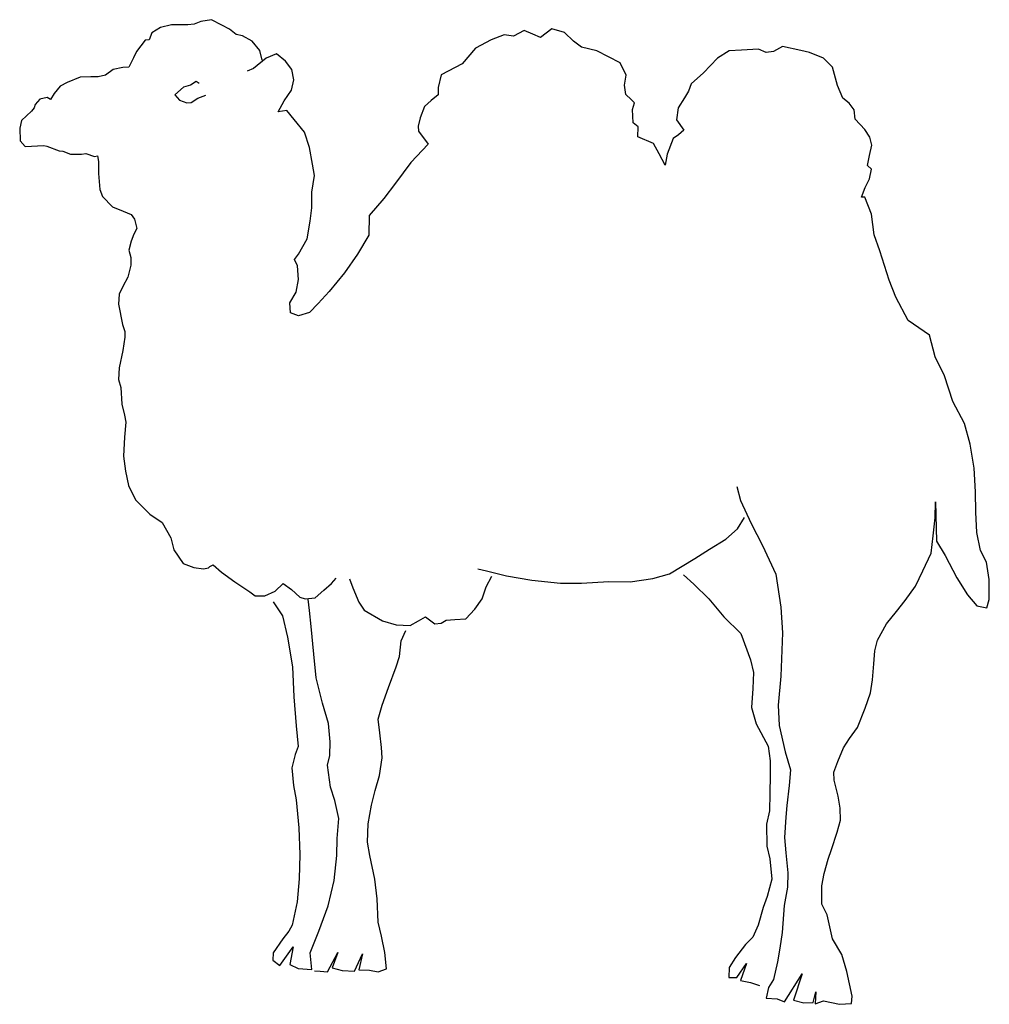
# Model space of a CAD drawing. Units: inches. Extents: x 104462.72 to 104465.19, y 95255.26 to 95257.77.
import ezdxf

# ---------------------------------------------------------------- set-up
doc = ezdxf.new("R2010")
doc.units = ezdxf.units.IN
doc.header["$MEASUREMENT"] = 0
doc.layers.add('freecads.com', color=7, linetype='Continuous')

msp = doc.modelspace()

# ---------------------------------------------------------------- linework, layer by layer
at = {"layer": 'freecads.com'}
for p, q in [((104463.2083, 95257.7745), (104463.1808, 95257.7701)), ((104463.2349, 95257.7605), (104463.2083, 95257.7745)), ((104463.0779, 95257.7547), (104463.0564, 95257.7412)), ((104463.1065, 95257.7617), (104463.0779, 95257.7547)), ((104463.1476, 95257.7617), (104463.1065, 95257.7617)), ((104463.164, 95257.7628), (104463.1476, 95257.7617)), ((104463.1808, 95257.7701), (104463.164, 95257.7628)), ((104463.2545, 95257.7505), (104463.2349, 95257.7605)), ((104463.2713, 95257.7369), (104463.2545, 95257.7505)), ((104464.0761, 95257.7508), (104464.0479, 95257.7293)), ((104464.1085, 95257.7421), (104464.0761, 95257.7508)), ((104463.0492, 95257.7231), (104463.039, 95257.7219)), ((104463.0564, 95257.7412), (104463.0492, 95257.7231)), ((104463.2877, 95257.7335), (104463.2713, 95257.7369)), ((104463.3124, 95257.7196), (104463.2877, 95257.7335)), ((104463.9218, 95257.7229), (104463.8816, 95257.702)), ((104463.9552, 95257.7361), (104463.9218, 95257.7229)), ((104463.9786, 95257.7324), (104463.9552, 95257.7361)), ((104464.0056, 95257.7467), (104463.9786, 95257.7324)), ((104464.0282, 95257.7374), (104464.0056, 95257.7467)), ((104464.0479, 95257.7293), (104464.0282, 95257.7374)), ((104464.1313, 95257.72), (104464.1085, 95257.7421)), ((104463.039, 95257.7219), (104463.0169, 95257.6935)), ((104463.3314, 95257.6961), (104463.3124, 95257.7196)), ((104463.8816, 95257.702), (104463.8477, 95257.6616)), ((104464.1525, 95257.7046), (104464.1313, 95257.72)), ((104464.1911, 95257.6954), (104464.1525, 95257.7046)), ((104464.6037, 95257.699), (104464.5598, 95257.6964)), ((104464.6234, 95257.6909), (104464.6037, 95257.699)), ((104464.6652, 95257.7061), (104464.6417, 95257.6935)), ((104464.7112, 95257.696), (104464.6652, 95257.7061)), ((104463.0097, 95257.6768), (104462.9977, 95257.6535)), ((104463.0169, 95257.6935), (104463.0097, 95257.6768)), ((104463.3479, 95257.6761), (104463.3157, 95257.6503)), ((104463.3378, 95257.6712), (104463.3314, 95257.6961)), ((104463.374, 95257.6877), (104463.3479, 95257.6761)), ((104463.397, 95257.6686), (104463.374, 95257.6877)), ((104464.2509, 95257.6647), (104464.1911, 95257.6954)), ((104464.4988, 95257.6761), (104464.4635, 95257.6387)), ((104464.5287, 95257.6951), (104464.4988, 95257.6761)), ((104464.5598, 95257.6964), (104464.5287, 95257.6951)), ((104464.6417, 95257.6935), (104464.6234, 95257.6909)), ((104464.7337, 95257.6905), (104464.7112, 95257.696)), ((104464.7696, 95257.6761), (104464.7337, 95257.6905)), ((104464.7921, 95257.6532), (104464.7696, 95257.6761)), ((104462.9822, 95257.6524), (104462.9574, 95257.6471)), ((104462.9977, 95257.6535), (104462.9822, 95257.6524)), ((104463.3157, 95257.6503), (104463.2991, 95257.6435)), ((104463.4131, 95257.6478), (104463.397, 95257.6686)), ((104463.4183, 95257.6211), (104463.4131, 95257.6478)), ((104463.8477, 95257.6616), (104463.7945, 95257.634)), ((104464.2661, 95257.6328), (104464.2509, 95257.6647)), ((104464.8048, 95257.6069), (104464.7921, 95257.6532)), ((104462.8735, 95257.6281), (104462.84, 95257.6141)), ((104462.901, 95257.6287), (104462.8735, 95257.6281)), ((104462.9192, 95257.6287), (104462.901, 95257.6287)), ((104462.9383, 95257.6332), (104462.9192, 95257.6287)), ((104462.9574, 95257.6471), (104462.9383, 95257.6332)), ((104463.7945, 95257.634), (104463.7866, 95257.6015)), ((104464.262, 95257.6076), (104464.2661, 95257.6328)), ((104464.4635, 95257.6387), (104464.432, 95257.6107)), ((104462.8222, 95257.6047), (104462.807, 95257.5865)), ((104462.84, 95257.6141), (104462.8222, 95257.6047)), ((104463.1368, 95257.6027), (104463.1148, 95257.5826)), ((104463.1551, 95257.6072), (104463.1368, 95257.6027)), ((104463.1692, 95257.6168), (104463.1551, 95257.6072)), ((104463.1765, 95257.6119), (104463.1692, 95257.6168)), ((104463.4126, 95257.5949), (104463.4183, 95257.6211)), ((104463.7866, 95257.6015), (104463.7866, 95257.5825)), ((104464.2655, 95257.5836), (104464.262, 95257.6076)), ((104464.432, 95257.6107), (104464.4248, 95257.5921)), ((104464.8188, 95257.5745), (104464.8048, 95257.6069)), ((104462.7891, 95257.5763), (104462.7708, 95257.5715)), ((104462.798, 95257.5711), (104462.7891, 95257.5763)), ((104462.807, 95257.5865), (104462.798, 95257.5711)), ((104463.1148, 95257.5826), (104463.127, 95257.5692)), ((104463.1569, 95257.5633), (104463.1737, 95257.5746)), ((104463.1737, 95257.5746), (104463.1941, 95257.5817)), ((104463.394, 95257.5674), (104463.4126, 95257.5949)), ((104463.7866, 95257.5825), (104463.7686, 95257.5686)), ((104464.2788, 95257.5713), (104464.2655, 95257.5836)), ((104464.4149, 95257.5752), (104464.3983, 95257.5495)), ((104464.4248, 95257.5921), (104464.4149, 95257.5752)), ((104464.8345, 95257.5618), (104464.8188, 95257.5745)), ((104462.7559, 95257.5495), (104462.7494, 95257.5415)), ((104462.7582, 95257.5585), (104462.7559, 95257.5495)), ((104462.7708, 95257.5715), (104462.7582, 95257.5585)), ((104463.127, 95257.5692), (104463.1451, 95257.562)), ((104463.1451, 95257.562), (104463.1569, 95257.5633)), ((104463.3784, 95257.5398), (104463.394, 95257.5674)), ((104463.7516, 95257.5531), (104463.7402, 95257.5242)), ((104463.7686, 95257.5686), (104463.7516, 95257.5531)), ((104464.2875, 95257.5626), (104464.2788, 95257.5713)), ((104464.2822, 95257.5455), (104464.2875, 95257.5626)), ((104464.3983, 95257.5495), (104464.3942, 95257.5187)), ((104464.8477, 95257.5449), (104464.8345, 95257.5618)), ((104462.7494, 95257.5415), (104462.7234, 95257.517)), ((104463.4004, 95257.5426), (104463.3784, 95257.5398)), ((104463.4194, 95257.5198), (104463.4004, 95257.5426)), ((104463.7402, 95257.5242), (104463.7357, 95257.5025)), ((104464.2842, 95257.5118), (104464.2822, 95257.5455)), ((104464.8501, 95257.521), (104464.8477, 95257.5449)), ((104462.7234, 95257.517), (104462.7191, 95257.4982)), ((104462.7191, 95257.4982), (104462.7203, 95257.4653)), ((104463.4452, 95257.4877), (104463.4194, 95257.5198)), ((104463.7357, 95257.5025), (104463.736, 95257.49)), ((104464.2965, 95257.5011), (104464.2842, 95257.5118)), ((104464.2962, 95257.4757), (104464.2965, 95257.5011)), ((104464.3942, 95257.5187), (104464.413, 95257.4928)), ((104464.8752, 95257.4941), (104464.8501, 95257.521)), ((104463.4582, 95257.4487), (104463.4452, 95257.4877)), ((104463.736, 95257.49), (104463.7611, 95257.4572)), ((104464.3356, 95257.4589), (104464.2962, 95257.4757)), ((104464.3996, 95257.4806), (104464.3856, 95257.4711)), ((104464.413, 95257.4928), (104464.3996, 95257.4806)), ((104464.8879, 95257.4751), (104464.8752, 95257.4941)), ((104464.8926, 95257.4548), (104464.8879, 95257.4751)), ((104462.7203, 95257.4653), (104462.7333, 95257.4511)), ((104462.7333, 95257.4511), (104462.781, 95257.4535)), ((104462.781, 95257.4535), (104462.7881, 95257.4521)), ((104462.7881, 95257.4521), (104462.8194, 95257.4398)), ((104463.4661, 95257.4056), (104463.4582, 95257.4487)), ((104463.7611, 95257.4572), (104463.717, 95257.41)), ((104464.3499, 95257.4326), (104464.3356, 95257.4589)), ((104464.3856, 95257.4711), (104464.371, 95257.4317)), ((104464.8869, 95257.4278), (104464.8926, 95257.4548)), ((104462.8194, 95257.4398), (104462.8295, 95257.4393)), ((104462.8295, 95257.4393), (104462.8484, 95257.4313)), ((104462.8484, 95257.4313), (104462.8764, 95257.4319)), ((104462.8764, 95257.4319), (104462.8875, 95257.4333)), ((104462.8875, 95257.4333), (104462.9101, 95257.4259)), ((104462.9101, 95257.4259), (104462.9174, 95257.4274)), ((104462.9174, 95257.4274), (104462.9205, 95257.4126)), ((104464.3652, 95257.4036), (104464.3499, 95257.4326)), ((104464.371, 95257.4317), (104464.3652, 95257.4036)), ((104464.882, 95257.4024), (104464.8869, 95257.4278)), ((104462.9205, 95257.4126), (104462.9199, 95257.3824)), ((104463.4713, 95257.377), (104463.4661, 95257.4056)), ((104463.717, 95257.41), (104463.6773, 95257.3579)), ((104464.8918, 95257.3929), (104464.882, 95257.4024)), ((104462.9199, 95257.3824), (104462.9237, 95257.3414)), ((104463.464, 95257.3346), (104463.4713, 95257.377)), ((104464.8869, 95257.3685), (104464.8918, 95257.3929)), ((104463.6773, 95257.3579), (104463.6483, 95257.3183)), ((104464.8667, 95257.3219), (104464.876, 95257.3463)), ((104464.876, 95257.3463), (104464.8869, 95257.3685)), ((104462.9237, 95257.3414), (104462.9301, 95257.3237)), ((104462.9301, 95257.3237), (104462.9562, 95257.2969)), ((104463.4641, 95257.2943), (104463.464, 95257.3346)), ((104464.8749, 95257.3215), (104464.8667, 95257.3219)), ((104464.892, 95257.2788), (104464.8749, 95257.3215)), ((104462.9562, 95257.2969), (104462.9832, 95257.2858)), ((104463.6483, 95257.3183), (104463.6106, 95257.2754)), ((104462.9832, 95257.2858), (104463.0037, 95257.2777)), ((104463.0037, 95257.2777), (104463.0122, 95257.2653)), ((104463.4597, 95257.2608), (104463.4641, 95257.2943)), ((104463.6106, 95257.2754), (104463.6095, 95257.225)), ((104464.8987, 95257.2256), (104464.892, 95257.2788)), ((104463.0122, 95257.2653), (104463.0176, 95257.2423)), ((104463.4523, 95257.2157), (104463.4597, 95257.2608)), ((104463.0105, 95257.2272), (104463.0033, 95257.2093)), ((104463.0176, 95257.2423), (104463.0105, 95257.2272)), ((104463.6095, 95257.225), (104463.5809, 95257.176)), ((104464.9134, 95257.1849), (104464.8987, 95257.2256)), ((104463.0033, 95257.2093), (104462.9977, 95257.1866)), ((104463.4305, 95257.1764), (104463.4523, 95257.2157)), ((104462.9977, 95257.1866), (104463.0025, 95257.1682)), ((104463.4198, 95257.1624), (104463.4305, 95257.1764)), ((104463.5809, 95257.176), (104463.5478, 95257.1292)), ((104464.9366, 95257.1102), (104464.9134, 95257.1849)), ((104463.0024, 95257.1482), (104462.9946, 95257.1176)), ((104463.0025, 95257.1682), (104463.0024, 95257.1482)), ((104463.4281, 95257.1465), (104463.4198, 95257.1624)), ((104463.4303, 95257.1117), (104463.4281, 95257.1465)), ((104463.5478, 95257.1292), (104463.5083, 95257.081)), ((104462.9946, 95257.1176), (104462.9818, 95257.0936)), ((104463.4243, 95257.0791), (104463.4303, 95257.1117)), ((104464.9536, 95257.0664), (104464.9366, 95257.1102)), ((104462.9727, 95257.0747), (104462.9715, 95257.0491)), ((104462.9818, 95257.0936), (104462.9727, 95257.0747)), ((104463.4084, 95257.0526), (104463.4243, 95257.0791)), ((104463.5083, 95257.081), (104463.4805, 95257.0502)), ((104462.9715, 95257.0491), (104462.9812, 95256.9969)), ((104463.4102, 95257.0269), (104463.4084, 95257.0526)), ((104463.4805, 95257.0502), (104463.4583, 95257.0274)), ((104464.9849, 95257.0076), (104464.9536, 95257.0664)), ((104463.4299, 95257.0188), (104463.4102, 95257.0269)), ((104463.4583, 95257.0274), (104463.4299, 95257.0188)), ((104462.9812, 95256.9969), (104462.9877, 95256.9792)), ((104465.0395, 95256.9696), (104464.9849, 95257.0076)), ((104462.9877, 95256.9792), (104462.987, 95256.9646)), ((104465.0544, 95256.9142), (104465.0395, 95256.9696)), ((104462.987, 95256.9646), (104462.9818, 95256.9311)), ((104462.9818, 95256.9311), (104462.9726, 95256.8869)), ((104465.0779, 95256.8658), (104465.0544, 95256.9142)), ((104462.9726, 95256.8869), (104462.9712, 95256.8568)), ((104462.9712, 95256.8568), (104462.9767, 95256.8365)), ((104465.0995, 95256.8002), (104465.0779, 95256.8658)), ((104462.9767, 95256.8365), (104462.9794, 95256.7937)), ((104462.9794, 95256.7937), (104462.9864, 95256.7659)), ((104465.1288, 95256.7442), (104465.0995, 95256.8002)), ((104462.9864, 95256.7659), (104462.9901, 95256.7475)), ((104462.9901, 95256.7475), (104462.9866, 95256.7095)), ((104465.1438, 95256.6914), (104465.1288, 95256.7442)), ((104462.9866, 95256.7095), (104462.9836, 95256.6613)), ((104465.154, 95256.6308), (104465.1438, 95256.6914)), ((104462.9836, 95256.6613), (104462.9891, 95256.6226)), ((104462.9891, 95256.6226), (104462.9966, 95256.5867)), ((104465.1569, 95256.5706), (104465.154, 95256.6308)), ((104462.9966, 95256.5867), (104463.0141, 95256.5496)), ((104464.5482, 95256.5839), (104464.5575, 95256.548)), ((104465.158, 95256.5185), (104465.1569, 95256.5706)), ((104463.0141, 95256.5496), (104463.0515, 95256.5132)), ((104464.5575, 95256.548), (104464.5851, 95256.4893)), ((104465.0545, 95256.5039), (104465.0553, 95256.545)), ((104465.0553, 95256.545), (104465.058, 95256.4444)), ((104465.1602, 95256.4663), (104465.158, 95256.5185)), ((104463.0515, 95256.5132), (104463.0826, 95256.4918)), ((104464.5497, 95256.4754), (104464.5676, 95256.5048)), ((104465.0495, 95256.4576), (104465.0545, 95256.5039)), ((104463.0826, 95256.4918), (104463.1046, 95256.4526)), ((104464.5205, 95256.4494), (104464.5497, 95256.4754)), ((104464.5851, 95256.4893), (104464.6136, 95256.4333)), ((104463.1046, 95256.4526), (104463.1124, 95256.4221)), ((104464.4782, 95256.4238), (104464.5205, 95256.4494)), ((104465.0441, 95256.414), (104465.0495, 95256.4576)), ((104465.058, 95256.4444), (104465.0794, 95256.4079)), ((104465.1702, 95256.4204), (104465.1602, 95256.4663)), ((104463.1124, 95256.4221), (104463.1362, 95256.3873)), ((104464.4416, 95256.4001), (104464.4782, 95256.4238)), ((104464.6136, 95256.4333), (104464.6477, 95256.3599)), ((104465.1852, 95256.3906), (104465.1702, 95256.4204)), ((104464.3769, 95256.361), (104464.4416, 95256.4001)), ((104465.0228, 95256.3685), (104465.0441, 95256.414)), ((104465.0794, 95256.4079), (104465.1097, 95256.351)), ((104463.1362, 95256.3873), (104463.1632, 95256.3768)), ((104463.1632, 95256.3768), (104463.1877, 95256.3741)), ((104463.1877, 95256.3741), (104463.2006, 95256.3762)), ((104463.2006, 95256.3762), (104463.2042, 95256.3798)), ((104463.2042, 95256.3798), (104463.2127, 95256.3839)), ((104463.2127, 95256.3839), (104463.2338, 95256.3656)), ((104463.8878, 95256.3738), (104463.9095, 95256.3683)), ((104463.9095, 95256.3683), (104463.961, 95256.3558)), ((104465.0037, 95256.3293), (104465.0228, 95256.3685)), ((104465.1923, 95256.3465), (104465.1852, 95256.3906)), ((104463.2338, 95256.3656), (104463.2682, 95256.3403)), ((104463.5143, 95256.3365), (104463.5266, 95256.3499)), ((104463.5602, 95256.3484), (104463.5685, 95256.325)), ((104463.9087, 95256.328), (104463.9235, 95256.3548)), ((104463.961, 95256.3558), (104464.0251, 95256.3447)), ((104464.0251, 95256.3447), (104464.0988, 95256.3369)), ((104464.2766, 95256.3409), (104464.3344, 95256.3493)), ((104464.3344, 95256.3493), (104464.3769, 95256.361)), ((104464.4123, 95256.3584), (104464.4387, 95256.3345)), ((104464.6477, 95256.3599), (104464.6605, 95256.2762)), ((104465.1097, 95256.351), (104465.1369, 95256.3079)), ((104465.1919, 95256.2955), (104465.1923, 95256.3465)), ((104463.2682, 95256.3403), (104463.3063, 95256.3148)), ((104463.371, 95256.3165), (104463.3912, 95256.3367)), ((104463.3912, 95256.3367), (104463.4124, 95256.321)), ((104463.4124, 95256.321), (104463.4334, 95256.3019)), ((104463.4726, 95256.3002), (104463.4951, 95256.3192)), ((104463.4951, 95256.3192), (104463.5143, 95256.3365)), ((104463.5685, 95256.325), (104463.584, 95256.2888)), ((104463.8991, 95256.2974), (104463.9087, 95256.328)), ((104464.0988, 95256.3369), (104464.1525, 95256.3374)), ((104464.1525, 95256.3374), (104464.2219, 95256.3415)), ((104464.2219, 95256.3415), (104464.2766, 95256.3409)), ((104464.4387, 95256.3345), (104464.4771, 95256.2973)), ((104464.9775, 95256.2931), (104465.0037, 95256.3293)), ((104463.3063, 95256.3148), (104463.3195, 95256.3052)), ((104463.3195, 95256.3052), (104463.3441, 95256.3051)), ((104463.3441, 95256.3051), (104463.371, 95256.3165)), ((104463.4334, 95256.3019), (104463.4476, 95256.2976)), ((104463.4476, 95256.2976), (104463.4726, 95256.3002)), ((104463.4583, 95256.2672), (104463.4551, 95256.2964)), ((104463.8797, 95256.271), (104463.8991, 95256.2974)), ((104464.4771, 95256.2973), (104464.5152, 95256.2517)), ((104464.9552, 95256.265), (104464.9775, 95256.2931)), ((104465.1369, 95256.3079), (104465.1602, 95256.2796)), ((104465.1856, 95256.2747), (104465.1919, 95256.2955)), ((104463.3653, 95256.2895), (104463.3893, 95256.2537)), ((104463.4629, 95256.2266), (104463.4583, 95256.2672)), ((104463.584, 95256.2888), (104463.5978, 95256.2681)), ((104463.5978, 95256.2681), (104463.6449, 95256.2415)), ((104463.8567, 95256.2464), (104463.8797, 95256.271)), ((104464.6605, 95256.2762), (104464.6648, 95256.2103)), ((104465.1602, 95256.2796), (104465.1856, 95256.2747)), ((104463.3893, 95256.2537), (104463.4024, 95256.1994)), ((104463.6449, 95256.2415), (104463.6792, 95256.2309)), ((104463.736, 95256.2409), (104463.7538, 95256.251)), ((104463.7538, 95256.251), (104463.7776, 95256.2337)), ((104463.7942, 95256.2348), (104463.8071, 95256.2425)), ((104463.8071, 95256.2425), (104463.8291, 95256.2442)), ((104463.8291, 95256.2442), (104463.8567, 95256.2464)), ((104464.5152, 95256.2517), (104464.5589, 95256.2089)), ((104464.9302, 95256.2332), (104464.9552, 95256.265)), ((104463.4697, 95256.1563), (104463.4629, 95256.2266)), ((104463.6792, 95256.2309), (104463.7147, 95256.2293)), ((104463.6918, 95256.19), (104463.704, 95256.2169)), ((104463.7147, 95256.2293), (104463.736, 95256.2409)), ((104463.7776, 95256.2337), (104463.7942, 95256.2348)), ((104464.9073, 95256.1915), (104464.9302, 95256.2332)), ((104463.4024, 95256.1994), (104463.4153, 95256.124)), ((104464.5589, 95256.2089), (104464.5832, 95256.1421)), ((104464.6648, 95256.2103), (104464.6626, 95256.1439)), ((104464.9007, 95256.1643), (104464.9073, 95256.1915)), ((104463.6881, 95256.15), (104463.6918, 95256.19)), ((104463.4752, 95256.0957), (104463.4697, 95256.1563)), ((104463.679, 95256.124), (104463.6881, 95256.15)), ((104464.5832, 95256.1421), (104464.5908, 95256.1097)), ((104464.6626, 95256.1439), (104464.6606, 95256.1002)), ((104464.8974, 95256.1316), (104464.9007, 95256.1643)), ((104463.4153, 95256.124), (104463.4183, 95256.0472)), ((104463.66, 95256.0712), (104463.679, 95256.124)), ((104464.8945, 95256.0908), (104464.8974, 95256.1316)), ((104463.4916, 95256.0311), (104463.4752, 95256.0957)), ((104464.5908, 95256.1097), (104464.589, 95256.0689)), ((104464.6606, 95256.1002), (104464.6539, 95256.026)), ((104464.8895, 95256.0574), (104464.8945, 95256.0908)), ((104463.6436, 95256.0262), (104463.66, 95256.0712)), ((104464.589, 95256.0689), (104464.586, 95256.0197)), ((104463.4183, 95256.0472), (104463.4241, 95255.9733)), ((104464.8758, 95256.0187), (104464.8895, 95256.0574)), ((104463.5064, 95255.9795), (104463.4916, 95256.0311)), ((104463.6337, 95255.9903), (104463.6436, 95256.0262)), ((104464.586, 95256.0197), (104464.5978, 95255.9783)), ((104464.6539, 95256.026), (104464.6561, 95255.9738)), ((104464.8565, 95255.9694), (104464.8758, 95256.0187)), ((104463.6375, 95255.9554), (104463.6337, 95255.9903)), ((104463.4241, 95255.9733), (104463.4292, 95255.9209)), ((104463.5107, 95255.9328), (104463.5064, 95255.9795)), ((104464.5978, 95255.9783), (104464.6281, 95255.9213)), ((104464.6561, 95255.9738), (104464.672, 95255.9066)), ((104464.836, 95255.9412), (104464.8565, 95255.9694)), ((104463.6422, 95255.9178), (104463.6375, 95255.9554)), ((104464.8202, 95255.9173), (104464.836, 95255.9412)), ((104463.4292, 95255.9209), (104463.4219, 95255.9004)), ((104463.5102, 95255.8973), (104463.5107, 95255.9328)), ((104463.644, 95255.8913), (104463.6422, 95255.9178)), ((104464.6281, 95255.9213), (104464.6336, 95255.8837)), ((104464.8061, 95255.8824), (104464.8202, 95255.9173)), ((104463.4219, 95255.9004), (104463.4129, 95255.8661)), ((104463.5045, 95255.873), (104463.5102, 95255.8973)), ((104463.6372, 95255.847), (104463.644, 95255.8913)), ((104464.672, 95255.9066), (104464.6855, 95255.8614)), ((104463.4129, 95255.8661), (104463.4173, 95255.8213)), ((104463.5119, 95255.8171), (104463.5045, 95255.873)), ((104464.6336, 95255.8837), (104464.6331, 95255.8479)), ((104464.7956, 95255.8554), (104464.8061, 95255.8824)), ((104463.6256, 95255.8083), (104463.6372, 95255.847)), ((104464.6331, 95255.8479), (104464.6328, 95255.8007)), ((104464.6855, 95255.8614), (104464.6821, 95255.8212)), ((104464.7965, 95255.8345), (104464.7956, 95255.8554)), ((104463.4173, 95255.8213), (104463.4247, 95255.7844)), ((104463.5232, 95255.7826), (104463.5119, 95255.8171)), ((104464.6821, 95255.8212), (104464.6761, 95255.7704)), ((104464.8067, 95255.7937), (104464.7965, 95255.8345)), ((104463.6167, 95255.7713), (104463.6256, 95255.8083)), ((104464.6328, 95255.8007), (104464.6317, 95255.7569)), ((104464.8115, 95255.7636), (104464.8067, 95255.7937)), ((104463.4247, 95255.7844), (104463.4309, 95255.713)), ((104463.5329, 95255.7368), (104463.5232, 95255.7826)), ((104463.6082, 95255.7233), (104463.6167, 95255.7713)), ((104464.6761, 95255.7704), (104464.6737, 95255.7406)), ((104464.6317, 95255.7569), (104464.6237, 95255.7225)), ((104464.6737, 95255.7406), (104464.6698, 95255.6887)), ((104464.813, 95255.7325), (104464.8115, 95255.7636)), ((104463.529, 95255.6859), (104463.5329, 95255.7368)), ((104463.6061, 95255.6769), (104463.6082, 95255.7233)), ((104464.6237, 95255.7225), (104464.625, 95255.6661)), ((104464.8042, 95255.7019), (104464.813, 95255.7325)), ((104463.4309, 95255.713), (104463.434, 95255.6453)), ((104464.6698, 95255.6887), (104464.6734, 95255.6493)), ((104464.7897, 95255.6577), (104464.8042, 95255.7019)), ((104463.5279, 95255.643), (104463.529, 95255.6859)), ((104463.6118, 95255.643), (104463.6061, 95255.6769)), ((104464.625, 95255.6661), (104464.6326, 95255.6337)), ((104463.434, 95255.6453), (104463.4323, 95255.5834)), ((104463.5213, 95255.5786), (104463.5279, 95255.643)), ((104463.6246, 95255.5823), (104463.6118, 95255.643)), ((104464.6734, 95255.6493), (104464.6783, 95255.598)), ((104464.7811, 95255.6335), (104464.7897, 95255.6577)), ((104464.6326, 95255.6337), (104464.6375, 95255.5825)), ((104464.7714, 95255.5965), (104464.7811, 95255.6335)), ((104464.6783, 95255.598), (104464.6777, 95255.5617)), ((104464.7655, 95255.565), (104464.7714, 95255.5965)), ((104463.4323, 95255.5834), (104463.427, 95255.5244)), ((104463.5059, 95255.5144), (104463.5213, 95255.5786)), ((104463.6306, 95255.5318), (104463.6246, 95255.5823)), ((104464.6375, 95255.5825), (104464.6257, 95255.5384)), ((104464.765, 95255.5186), (104464.7655, 95255.565)), ((104464.6257, 95255.5384), (104464.6153, 95255.5097)), ((104464.6777, 95255.5617), (104464.6693, 95255.5154)), ((104463.427, 95255.5244), (104463.4142, 95255.4648)), ((104463.4819, 95255.45), (104463.5059, 95255.5144)), ((104463.6333, 95255.4724), (104463.6306, 95255.5318)), ((104464.6693, 95255.5154), (104464.6643, 95255.4464)), ((104464.7785, 95255.4915), (104464.765, 95255.5186)), ((104464.6153, 95255.5097), (104464.6031, 95255.4646)), ((104464.792, 95255.4297), (104464.7785, 95255.4915)), ((104463.4142, 95255.4648), (104463.4052, 95255.4497)), ((104463.6418, 95255.4365), (104463.6333, 95255.4724)), ((104464.6031, 95255.4646), (104464.589, 95255.4343)), ((104463.4052, 95255.4497), (104463.3899, 95255.4304)), ((104463.4602, 95255.3944), (104463.4819, 95255.45)), ((104464.6643, 95255.4464), (104464.658, 95255.4066)), ((104463.3899, 95255.4304), (104463.3654, 95255.3941)), ((104463.6509, 95255.395), (104463.6418, 95255.4365)), ((104464.5708, 95255.4158), (104464.5447, 95255.3825)), ((104464.589, 95255.4343), (104464.5708, 95255.4158)), ((104464.8159, 95255.3905), (104464.792, 95255.4297)), ((104463.3654, 95255.3941), (104463.3645, 95255.376)), ((104463.3824, 95255.3623), (104463.4163, 95255.41)), ((104463.4163, 95255.41), (104463.4079, 95255.3649)), ((104463.4639, 95255.3515), (104463.4602, 95255.3944)), ((104463.5045, 95255.3459), (104463.5305, 95255.395)), ((104463.5305, 95255.395), (104463.5159, 95255.3564)), ((104463.573, 95255.3474), (104463.5934, 95255.3922)), ((104463.5934, 95255.3922), (104463.5841, 95255.3507)), ((104463.6545, 95255.3539), (104463.6509, 95255.395)), ((104464.658, 95255.4066), (104464.6519, 95255.3713)), ((104464.8287, 95255.3469), (104464.8159, 95255.3905)), ((104463.3645, 95255.376), (104463.3824, 95255.3623)), ((104463.4079, 95255.3649), (104463.4293, 95255.3546)), ((104464.5447, 95255.3825), (104464.5291, 95255.3568)), ((104464.548, 95255.3311), (104464.5732, 95255.3674)), ((104464.5732, 95255.3674), (104464.5576, 95255.3235)), ((104464.6519, 95255.3713), (104464.6416, 95255.3261)), ((104463.4293, 95255.3546), (104463.4639, 95255.3515)), ((104463.471, 95255.3482), (104463.4856, 95255.3476)), ((104463.4856, 95255.3476), (104463.5045, 95255.3459)), ((104463.5159, 95255.3564), (104463.5413, 95255.3496)), ((104463.5413, 95255.3496), (104463.573, 95255.3474)), ((104463.5841, 95255.3507), (104463.6116, 95255.3502)), ((104463.6116, 95255.3502), (104463.6332, 95255.3455)), ((104463.6332, 95255.3455), (104463.6545, 95255.3539)), ((104464.5291, 95255.3568), (104464.528, 95255.3312)), ((104464.67, 95255.2693), (104464.7152, 95255.341)), ((104464.7152, 95255.341), (104464.6932, 95255.2736)), ((104464.8429, 95255.2835), (104464.8287, 95255.3469)), ((104464.528, 95255.3312), (104464.548, 95255.3311)), ((104464.5576, 95255.3235), (104464.583, 95255.3189)), ((104464.583, 95255.3189), (104464.6065, 95255.3114)), ((104464.6416, 95255.3261), (104464.6289, 95255.3059)), ((104464.6289, 95255.3059), (104464.6232, 95255.2786)), ((104464.7429, 95255.2679), (104464.7497, 95255.2949)), ((104464.7497, 95255.2949), (104464.7483, 95255.2639)), ((104464.6232, 95255.2786), (104464.6514, 95255.2773)), ((104464.6514, 95255.2773), (104464.67, 95255.2693)), ((104464.6932, 95255.2736), (104464.7193, 95255.2671)), ((104464.7193, 95255.2671), (104464.7429, 95255.2679)), ((104464.7483, 95255.2639), (104464.7695, 95255.2721)), ((104464.7695, 95255.2721), (104464.8102, 95255.263)), ((104464.8102, 95255.263), (104464.8405, 95255.2654)), ((104464.8405, 95255.2654), (104464.8429, 95255.2835))]:
    msp.add_line(p, q, dxfattribs=at)

doc.saveas('drawing.dxf')
